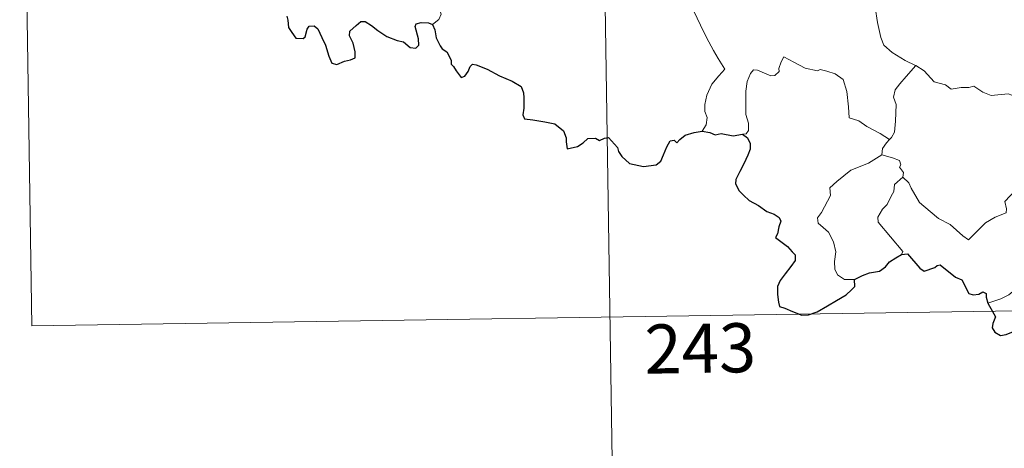
# Model space of a CAD drawing. Units: metres. Extents: x 603472 to 607972, y 4707988 to 4711026.
# Drawn here: x 603750 to 603900, y 4709906 to 4709971 of the extents above; entities that cross this region are included whole.
import ezdxf
from ezdxf.enums import TextEntityAlignment as Align

# ---------------------------------------------------------------- set-up
doc = ezdxf.new("R2010")
doc.units = ezdxf.units.M
doc.header["$MEASUREMENT"] = 0
doc.layers.add('Level 63', color=7, linetype='Continuous', lineweight=0)
doc.styles.add('Arial', font='ARIAL.TTF', dxfattribs={"height": 0.2})

msp = doc.modelspace()

# ---------------------------------------------------------------- linework, layer by layer
at = {"layer": 'Level 63', "linetype": 'Continuous', "lineweight": 0}
for points in [[(603838.01, 4710046.43), (603842.6, 4709745.31)], [(603749.73, 4710045.09), (603751.57, 4709924.63)], [(603879.37, 4709982.17), (603878.51, 4709979.85), (603878.98, 4709978.47), (603879.45, 4709976.39), (603880.34, 4709973.34), (603880.68, 4709970.99), (603881.21, 4709968.7), (603881.67, 4709967.5), (603882.94, 4709966.38), (603884.93, 4709965.15), (603886.49, 4709964.43), (603886.54, 4709964.4)], [(603846.3, 4709978.51), (603846.47, 4709977.55), (603847.1, 4709976.55), (603848.13, 4709975.9), (603849.02, 4709975.39), (603850.7, 4709975.77), (603851.55, 4709974.67), (603852.63, 4709972.73), (603853.66, 4709970.55), (603854.58, 4709968.67), (603855.67, 4709966.72), (603856.34, 4709965.48), (603857.4, 4709963.87), (603856.46, 4709962.85), (603855.38, 4709961.57), (603854.64, 4709959.89), (603854.35, 4709958.44), (603854.31, 4709957.37), (603854.68, 4709956.48), (603854.51, 4709955.37), (603853.92, 4709954.38)], [(603812.76, 4709970.65), (603813.71, 4709971.44), (603814.05, 4709972.23), (603813.89, 4709972.8)], [(603882.53, 4709953.12), (603881.09, 4709954.02), (603879.06, 4709955.1), (603877.83, 4709955.98), (603876.36, 4709956.4), (603876.25, 4709958.11), (603875.98, 4709960.44), (603875.46, 4709962.26), (603874.2, 4709963.12), (603872.95, 4709963.56), (603871.94, 4709963.79), (603871.52, 4709963.58), (603869.66, 4709964.02), (603867.92, 4709964.94), (603866.37, 4709965.71), (603865.96, 4709964.96), (603865.63, 4709963.97), (603865.65, 4709963.49), (603865.01, 4709962.88), (603864.42, 4709962.83), (603862.35, 4709963.71), (603861.75, 4709963.73), (603861.28, 4709963.21), (603860.79, 4709961.94), (603860.58, 4709960.48), (603860.58, 4709959.04), (603860.61, 4709956.95), (603861.01, 4709955.58), (603861, 4709954.47), (603860.62, 4709953.97), (603860.06, 4709953.91)], [(603886.54, 4709964.4), (603885.08, 4709962.74), (603884.12, 4709961.59), (603883.4, 4709960.68), (603883.12, 4709959.59), (603883.52, 4709958.46), (603883.42, 4709955.93), (603883.26, 4709954.22), (603882.81, 4709953.42), (603882.53, 4709953.12)], [(603886.54, 4709964.4), (603887.83, 4709963.57), (603889.35, 4709961.91), (603891.07, 4709961.48), (603891.94, 4709960.81), (603893.48, 4709961.04), (603894.61, 4709961.03), (603895.41, 4709961.23), (603896.76, 4709960.36), (603898.06, 4709959.83), (603900.65, 4709960.07), (603901.73, 4709959.65), (603903.62, 4709959.86), (603904.97, 4709960.27), (603906.29, 4709960.39), (603908.35, 4709957.43)], [(603884.54, 4709947.35), (603885.49, 4709946.51), (603885.82, 4709945.66), (603887.08, 4709943.5), (603888.72, 4709942.11), (603889.98, 4709941.06), (603891.8, 4709940.15), (603893.69, 4709938.41), (603894.57, 4709937.77), (603895.85, 4709939.06), (603897.16, 4709940.37), (603898.64, 4709941.23), (603900.31, 4709941.9), (603900.39, 4709942.53), (603900.12, 4709943.66), (603901.75, 4709945.35), (603903.32, 4709947.46), (603904.96, 4709948.82), (603905.58, 4709949.57), (603905.85, 4709951.44), (603906.85, 4709952.46), (603907.48, 4709954.13), (603907.88, 4709955.49), (603908.35, 4709957.43)], [(603882.53, 4709953.12), (603882.05, 4709952.61), (603881.46, 4709951.73), (603881.37, 4709950.77)], [(603877.17, 4709931.74), (603875.64, 4709931.74), (603874.6, 4709932.43), (603874.18, 4709933.32), (603874.14, 4709934.47), (603874.33, 4709935.95), (603873.95, 4709937.49), (603873.23, 4709938.98), (603872.38, 4709939.66), (603871.63, 4709940.31), (603871.51, 4709941.12), (603872.16, 4709941.96), (603873.49, 4709944.56), (603873.43, 4709945.75), (603874.49, 4709946.7), (603876.62, 4709948.44), (603879.32, 4709949.51), (603881.37, 4709950.77)], [(603881.37, 4709950.77), (603882.97, 4709950.3), (603884.02, 4709949.92), (603884.26, 4709949.23), (603884.02, 4709948.9), (603884.64, 4709948.08), (603884.54, 4709947.35)], [(603884.33, 4709935.56), (603884.56, 4709935.99), (603880.78, 4709940.49), (603880.72, 4709941.27), (603881.45, 4709942.48), (603882.16, 4709943.2), (603882.79, 4709944.44), (603883.16, 4709945.16), (603883.27, 4709946.22), (603884.54, 4709947.35)], [(603916.82, 4709936.53), (603916.3, 4709936.21), (603915.73, 4709935.39), (603915.21, 4709935.03), (603914.31, 4709933.55), (603913.42, 4709932.72), (603912.72, 4709931.87), (603911.82, 4709931.38), (603910.65, 4709930.9), (603909.55, 4709930.86), (603909.01, 4709931.64), (603908.63, 4709932.24), (603908.08, 4709931.65), (603907.48, 4709931.37), (603906.43, 4709931.18), (603905.41, 4709931.2), (603903.99, 4709930.9), (603902.97, 4709930.61), (603901.63, 4709930.14), (603900.72, 4709929.4), (603899.54, 4709928.76), (603897.51, 4709928.13)], [(603751.57, 4709924.63), (604192.92, 4709931.37)]]:
    msp.add_lwpolyline(points, dxfattribs=at)
at = {"layer": 'Level 63', "linetype": 'Continuous', "lineweight": 30}
for points in [[(603790.52, 4709971.96), (603790.69, 4709971.34), (603790.77, 4709970.21), (603791.29, 4709969.43), (603791.9, 4709968.58), (603793, 4709968.51), (603793.31, 4709968.77), (603793.62, 4709969.96), (603793.9, 4709970.41), (603794.69, 4709970.45), (603795.25, 4709969.99), (603795.87, 4709968.7), (603796.44, 4709967.49), (603796.95, 4709965.83), (603797.36, 4709964.78), (603798.15, 4709964.56), (603799.3, 4709965.05), (603800.22, 4709965.27), (603800.95, 4709965.58), (603800.95, 4709966.47), (603800.66, 4709967.82), (603800.07, 4709968.95), (603800.14, 4709969.63), (603801.12, 4709970.54), (603801.81, 4709971.11), (603802.47, 4709971.11), (603803.42, 4709970.53), (603804.43, 4709969.76), (603805.76, 4709968.84), (603807.34, 4709968.25), (603808.33, 4709968), (603809.35, 4709967.14), (603810.22, 4709967.05), (603810.64, 4709967.5), (603810.59, 4709968.47), (603810.1, 4709970.36), (603810.28, 4709970.76), (603811.03, 4709970.96), (603812.14, 4709970.9), (603812.76, 4709970.65)], [(603812.76, 4709970.65), (603813.12, 4709969.86), (603813.29, 4709968.64), (603813.91, 4709967.4), (603814.25, 4709966.97), (603814.96, 4709966.5), (603815.62, 4709965.24), (603815.58, 4709964.61), (603815.94, 4709964.25), (603816.37, 4709963.6), (603817.14, 4709962.59), (603817.71, 4709962.8), (603818.22, 4709963.47), (603818.48, 4709964.28), (603818.84, 4709964.63), (603819.41, 4709964.52), (603821.12, 4709963.85), (603822.99, 4709962.85), (603824.92, 4709962.03), (603826.28, 4709961.19), (603826.64, 4709960.21), (603826.68, 4709959.45), (603826.69, 4709957.87), (603826.56, 4709956.86), (603826.82, 4709956.25), (603828.06, 4709956.1), (603829.91, 4709955.78), (603831.44, 4709955.5), (603832.74, 4709954.45), (603833.14, 4709953.37), (603833.17, 4709952.77), (603833.31, 4709951.68), (603834.87, 4709952.02), (603835.74, 4709952.6), (603836.47, 4709953.26), (603837.61, 4709953.31), (603838.26, 4709952.96), (603839.02, 4709953.29), (603839.63, 4709953.42), (603840.98, 4709951.89), (603841.13, 4709951.25), (603841.63, 4709950.5), (603842.85, 4709949.46), (603844.94, 4709948.97), (603846.92, 4709949.22), (603847.62, 4709949.79), (603848.04, 4709950.78), (603848.54, 4709952.01), (603849.03, 4709952.9), (603849.62, 4709953), (603850.03, 4709952.61), (603850.53, 4709953.1), (603851.34, 4709953.75), (603852.7, 4709954.2), (603853.92, 4709954.38)], [(603853.92, 4709954.38), (603855.08, 4709954.18), (603855.9, 4709953.8), (603856.82, 4709954), (603858.65, 4709953.68), (603860.06, 4709953.91)], [(603860.06, 4709953.91), (603860.83, 4709953.37), (603861.25, 4709952.51), (603861.23, 4709951.65), (603860.91, 4709950.71), (603860.29, 4709949.38), (603859.66, 4709948.22), (603859.07, 4709947.02), (603859.01, 4709946.34), (603859.58, 4709945.28), (603860.21, 4709944.63), (603861.1, 4709943.8), (603862.5, 4709943.03), (603863.78, 4709942.12), (603864.89, 4709941.68), (603865.68, 4709941.17), (603865.93, 4709940.61), (603865.63, 4709939.78), (603865.44, 4709938.72), (603865.1, 4709938.15), (603866.11, 4709937.4), (603866.96, 4709936.77), (603867.65, 4709935.93), (603868.14, 4709935.48), (603868.13, 4709934.61), (603867.45, 4709933.72), (603866.58, 4709932.59), (603865.84, 4709931.56), (603865.42, 4709930.68), (603865.43, 4709929.42), (603865.57, 4709928.24), (603865.7, 4709927.61), (603866.55, 4709927.35), (603867.72, 4709926.83), (603869.13, 4709926.28), (603870.16, 4709926.35), (603871.48, 4709926.8), (603873.07, 4709927.73), (603874.44, 4709928.51), (603875.89, 4709929.39), (603876.71, 4709930.15), (603877.22, 4709930.68), (603877.17, 4709931.74)], [(603884.33, 4709935.56), (603885.29, 4709935.66), (603887.13, 4709933.48), (603887.79, 4709933.01), (603889.45, 4709933.56), (603889.79, 4709933.86), (603890.24, 4709933.95), (603892.58, 4709932.09), (603893.55, 4709931.66), (603894.62, 4709929.61), (603895.28, 4709929.36), (603896.18, 4709929.48), (603896.77, 4709929.85), (603897.3, 4709929.59), (603897.29, 4709929.02), (603897.51, 4709928.13)], [(603877.17, 4709931.74), (603878.42, 4709932.32), (603879.49, 4709932.72), (603881, 4709933.01), (603881.9, 4709933.66), (603882.52, 4709934.43), (603883.51, 4709935.01), (603884.33, 4709935.56)], [(603897.51, 4709928.13), (603898.7, 4709926), (603898.3, 4709925.02), (603898.17, 4709924.34), (603898.62, 4709923.67), (603899.48, 4709923.16), (603900.34, 4709923.35), (603901.44, 4709923.81), (603902.71, 4709923.72), (603904, 4709923.82), (603905.04, 4709923.95), (603905.7, 4709922.91), (603906.27, 4709922.27), (603906.85, 4709921.65), (603906.9, 4709921.06), (603907.9, 4709919.39), (603908.76, 4709918.7), (603909.33, 4709918.82), (603909.57, 4709919.35), (603909.63, 4709920.39), (603909.98, 4709921.06), (603910.71, 4709921.22), (603911.38, 4709920.93)]]:
    msp.add_lwpolyline(points, dxfattribs=at)

# ---------------------------------------------------------------- texts
at = {"layer": 'Level 63', "linetype": 'Continuous', "lineweight": 13, "style": 'Arial'}
msp.add_text('243', height=7.5, rotation=0.874, dxfattribs=at).set_placement((603853.63, 4709921.21), align=Align.MIDDLE_CENTER)

doc.saveas('drawing.dxf')
